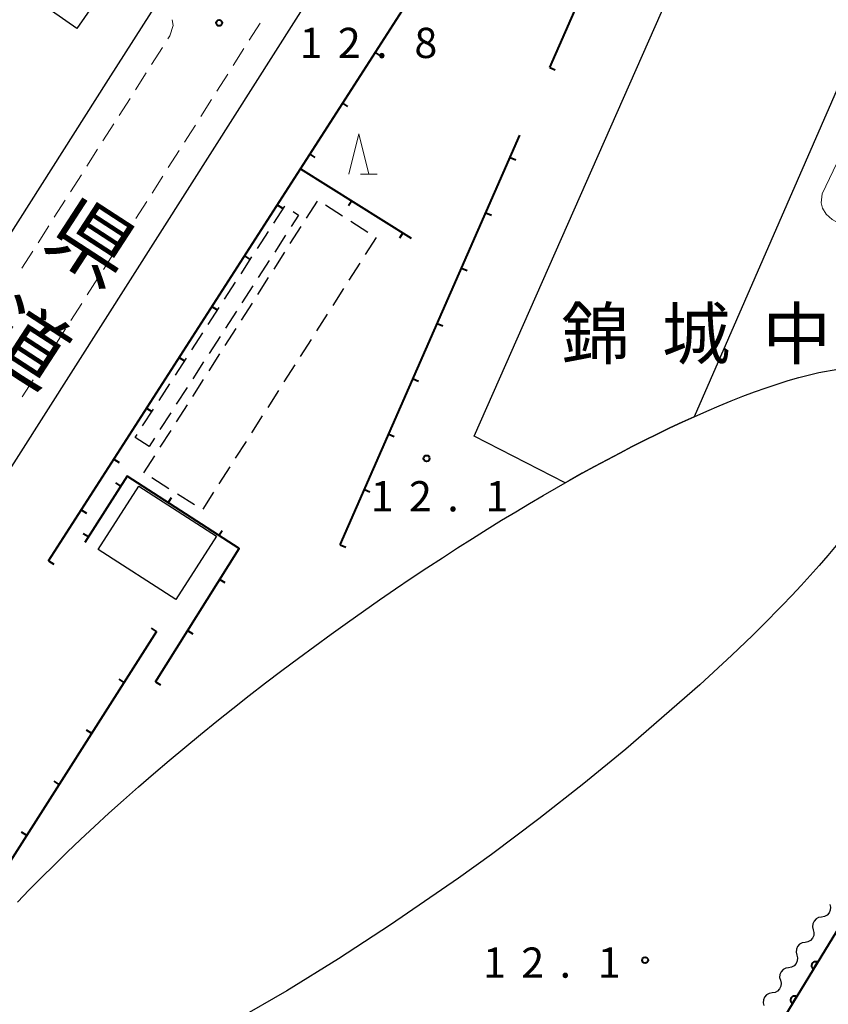
# Model space of a CAD drawing. Units: metres. Extents: x -78000 to -76000, y 33000 to 34501.
# Drawn here: x -77671 to -77570, y 33545 to 33667 of the extents above; entities that cross this region are included whole.
import ezdxf
from ezdxf.enums import TextEntityAlignment as Align

# ---------------------------------------------------------------- set-up
doc = ezdxf.new("R2010")
doc.units = ezdxf.units.M
for name, color, linetype, lineweight in [('210100_道路縁(街区線)', 7, 'Continuous', 30), ('221300_歩道', 7, 'Continuous', 30), ('300100_普通建物', 7, 'Continuous', 30), ('300300_普通無壁舎', 7, 'Continuous', 30), ('510200_細流', 7, 'Continuous', 30), ('611100_コンクリート被覆(直落)', 7, 'Continuous', 30), ('614000_へい（未分類）', 7, 'Continuous', 40), ('633200_針葉樹林', 7, 'Continuous', 13), ('710200_等高線(主曲線)', 7, 'Continuous', 13), ('731200_図化機測定による標高点', 7, 'Continuous', 40), ('812100_(注記)道路の路線名', 7, 'Continuous', 53), ('813100_(注記)建物の名称', 7, 'Continuous', 40)]:
    doc.layers.add(name, color=color, linetype=linetype, lineweight=lineweight)
doc.styles.add('Style-Kanji', font='MS Gothic.ttf')
doc.styles.add('Style-Kanji V', font='MS Gothic.ttf')
doc.styles.add('Style-WORKING', font='MS Gothic.ttf')

msp = doc.modelspace()

# ---------------------------------------------------------------- linework, layer by layer
at = {"layer": '210100_道路縁(街区線)', "linetype": 'Continuous', "lineweight": 30, "flags": 128}
for points in [[(-77732.17, 33517.23), (-77708.92, 33553.4), (-77694.09, 33576.48), (-77688.82, 33584.67), (-77685.23, 33590.26), (-77681.4, 33596.22), (-77646.55, 33650.97), (-77616.86, 33697.74), (-77606.85, 33717.67), (-77601.19, 33730.5), (-77599.14, 33737.27), (-77595.37, 33749.7), (-77589.51, 33775.06), (-77589.28, 33776.05), (-77584.56, 33799.04), (-77581.16, 33815.08)], [(-77677.83, 33630.91), (-77659.74, 33659.35), (-77653.47, 33669.21)]]:
    msp.add_lwpolyline(points, dxfattribs=at)
at = {"layer": '221300_歩道', "linetype": 'Continuous', "lineweight": 13}
for p, q in [((-77642.268, 33664.244), (-77640.928, 33666.355)), ((-77654.391, 33661.233), (-77653.052, 33663.344)), ((-77644.277, 33661.078), (-77642.938, 33663.189)), ((-77656.401, 33658.067), (-77655.061, 33660.178)), ((-77646.287, 33657.912), (-77644.947, 33660.023)), ((-77658.414, 33654.903), (-77657.071, 33657.012)), ((-77648.297, 33654.746), (-77646.957, 33656.857)), ((-77660.428, 33651.74), (-77659.085, 33653.849)), ((-77662.441, 33648.576), (-77661.099, 33650.685)), ((-77652.322, 33648.418), (-77650.979, 33650.527)), ((-77664.455, 33645.413), (-77663.112, 33647.522)), ((-77654.336, 33645.254), (-77652.993, 33647.363)), ((-77666.469, 33642.249), (-77665.126, 33644.358)), ((-77656.35, 33642.091), (-77655.007, 33644.2)), ((-77668.482, 33639.086), (-77667.14, 33641.195)), ((-77658.364, 33638.928), (-77657.021, 33641.037)), ((-77670.496, 33635.922), (-77669.153, 33638.031)), ((-77660.377, 33635.764), (-77659.035, 33637.873)), ((-77662.391, 33632.601), (-77661.049, 33634.71)), ((-77664.405, 33629.438), (-77663.063, 33631.547)), ((-77666.419, 33626.274), (-77665.077, 33628.383)), ((-77668.433, 33623.111), (-77667.091, 33625.22)), ((-77670.447, 33619.948), (-77669.104, 33622.057))]:
    msp.add_line(p, q, dxfattribs=at)
at = {"layer": '221300_歩道', "linetype": 'Continuous', "lineweight": 13, "flags": 128}
for points in [[(-77652.382, 33664.399), (-77652.14, 33664.78), (-77651.72, 33666.05), (-77651.829, 33666.753)], [(-77650.308, 33651.581), (-77649.5, 33652.85), (-77648.966, 33653.691)]]:
    msp.add_lwpolyline(points, dxfattribs=at)
at = {"layer": '300100_普通建物', "linetype": 'Continuous', "lineweight": 30, "flags": 128}
for points in [[(-77603.05, 33609.29), (-77614.37, 33615.06), (-77586.56, 33678.06), (-77564.77, 33668.49), (-77565.93, 33665.62), (-77562.59, 33664.14), (-77564.52, 33659.56), (-77568.02, 33661.08), (-77587.07, 33617.49), (-77588.53, 33616.82), (-77590.08, 33616.09), (-77591.63, 33615.34), (-77593.19, 33614.57), (-77594.75, 33613.78), (-77596.3, 33612.97), (-77597.86, 33612.15), (-77599.41, 33611.32), (-77600.96, 33610.47), (-77602.53, 33609.59)], [(-77665.2, 33677.74), (-77656.42, 33671.12), (-77657.93, 33669.21), (-77660.14, 33670.76), (-77663.69, 33665.7), (-77670.36, 33670.38)]]:
    msp.add_lwpolyline(points, close=True, dxfattribs=at)
for points in [[(-77671.04, 33557.22), (-77669.59, 33558.74), (-77668.07, 33560.28), (-77666.5, 33561.84), (-77664.88, 33563.42), (-77663.2, 33565.02), (-77661.47, 33566.64), (-77659.7, 33568.26), (-77657.89, 33569.89), (-77656.03, 33571.53), (-77654.14, 33573.17), (-77652.22, 33574.8), (-77650.28, 33576.43), (-77648.31, 33578.06), (-77646.31, 33579.68), (-77644.3, 33581.28), (-77642.28, 33582.87), (-77640.25, 33584.44), (-77638.22, 33585.99), (-77636.18, 33587.52), (-77634.15, 33589.02), (-77632.12, 33590.5), (-77630.1, 33591.95), (-77628.09, 33593.37), (-77626.09, 33594.76), (-77624.11, 33596.12), (-77622.16, 33597.44), (-77620.22, 33598.73), (-77618.31, 33599.98), (-77616.43, 33601.2), (-77614.58, 33602.38), (-77612.75, 33603.52), (-77610.96, 33604.63), (-77609.2, 33605.69), (-77607.48, 33606.72), (-77605.79, 33607.72), (-77604.14, 33608.67), (-77603.05, 33609.29), (-77600.96, 33610.47), (-77599.41, 33611.32), (-77597.86, 33612.15), (-77596.3, 33612.97), (-77594.75, 33613.78), (-77593.19, 33614.57), (-77591.63, 33615.34), (-77590.08, 33616.09), (-77588.53, 33616.82), (-77587.07, 33617.49), (-77585.47, 33618.19), (-77583.96, 33618.84), (-77582.47, 33619.45), (-77581, 33620.03), (-77579.55, 33620.57), (-77578.13, 33621.08), (-77576.74, 33621.55), (-77575.39, 33621.97), (-77574.07, 33622.35), (-77571.56, 33622.98), (-77569.23, 33623.4)], [(-77569.41, 33601.5), (-77570.45, 33600.27), (-77571.53, 33599.03), (-77572.64, 33597.79), (-77573.78, 33596.54), (-77574.94, 33595.29), (-77576.13, 33594.05), (-77578.58, 33591.56), (-77579.82, 33590.33), (-77582.36, 33587.88), (-77586.33, 33584.19), (-77595.53, 33576.2), (-77600.74, 33571.95), (-77606.32, 33567.59), (-77612.22, 33563.16), (-77616.31, 33560.21), (-77624.75, 33554.4), (-77629.04, 33551.59), (-77631.19, 33550.21), (-77637.63, 33546.24), (-77643.96, 33542.57)]]:
    msp.add_lwpolyline(points, dxfattribs=at)
at = {"layer": '300100_普通建物', "linetype": 'Continuous', "lineweight": 30}
msp.add_3dface([(-77661.02, 33601), (-77656, 33608.85), (-77646.35, 33602.67), (-77651.39, 33594.82)], dxfattribs=at)
at = {"layer": '300300_普通無壁舎', "linetype": 'Continuous', "lineweight": 30}
for p, q in [((-77635.164, 33642.14), (-77633.819, 33644.247)), ((-77632.81, 33643.775), (-77630.704, 33642.428)), ((-77629.651, 33641.754), (-77627.546, 33640.406)), ((-77641.258, 33638.387), (-77639.901, 33640.487)), ((-77637.757, 33640.033), (-77639.114, 33637.934)), ((-77637.181, 33638.979), (-77635.836, 33641.086)), ((-77626.537, 33639.723), (-77627.882, 33637.615)), ((-77639.199, 33635.818), (-77637.854, 33637.925)), ((-77643.293, 33635.238), (-77641.937, 33637.337)), ((-77639.792, 33636.884), (-77641.149, 33634.784)), ((-77628.555, 33636.562), (-77629.9, 33634.454)), ((-77645.329, 33632.088), (-77643.972, 33634.188)), ((-77641.217, 33632.657), (-77639.871, 33634.764)), ((-77641.828, 33633.734), (-77643.185, 33631.635)), ((-77630.572, 33633.401), (-77631.917, 33631.293)), ((-77643.234, 33629.496), (-77641.889, 33631.603)), ((-77647.364, 33628.939), (-77646.007, 33631.038)), ((-77643.863, 33630.585), (-77645.22, 33628.485)), ((-77632.59, 33630.239), (-77633.934, 33628.132)), ((-77649.4, 33625.789), (-77648.043, 33627.889)), ((-77645.252, 33626.335), (-77643.907, 33628.442)), ((-77645.898, 33627.435), (-77647.255, 33625.335)), ((-77634.607, 33627.078), (-77635.952, 33624.971)), ((-77647.269, 33623.174), (-77645.924, 33625.281)), ((-77651.435, 33622.639), (-77650.078, 33624.739)), ((-77647.934, 33624.286), (-77649.291, 33622.186)), ((-77636.624, 33623.917), (-77637.969, 33621.81)), ((-77653.47, 33619.49), (-77652.113, 33621.59)), ((-77649.287, 33620.013), (-77647.942, 33622.12)), ((-77649.969, 33621.136), (-77651.326, 33619.036)), ((-77638.642, 33620.756), (-77639.987, 33618.649)), ((-77655.506, 33616.34), (-77654.149, 33618.44)), ((-77652.005, 33617.986), (-77653.361, 33615.887)), ((-77651.305, 33616.852), (-77649.96, 33618.959)), ((-77640.659, 33617.595), (-77642.004, 33615.488)), ((-77653.322, 33613.691), (-77651.977, 33615.798)), ((-77654.04, 33614.837), (-77654.71, 33613.8)), ((-77642.677, 33614.434), (-77644.021, 33612.326)), ((-77655.34, 33610.53), (-77653.995, 33612.637)), ((-77644.694, 33611.273), (-77646.039, 33609.165)), ((-77652.242, 33608.554), (-77654.35, 33609.899)), ((-77646.711, 33608.112), (-77648.056, 33606.004)), ((-77649.08, 33606.538), (-77651.188, 33607.882))]:
    msp.add_line(p, q, dxfattribs=at)
at = {"layer": '300300_普通無壁舎', "linetype": 'Continuous', "lineweight": 30, "flags": 128}
for points in [[(-77639.223, 33641.537), (-77637.87, 33643.63), (-77637.864, 33643.626)], [(-77636.813, 33642.948), (-77636.15, 33642.52), (-77637.078, 33641.083)], [(-77654.71, 33613.8), (-77656.43, 33614.91), (-77656.184, 33615.29)]]:
    msp.add_lwpolyline(points, dxfattribs=at)
at = {"layer": '510200_細流', "linetype": 'Continuous', "lineweight": 30, "flags": 128}
for points in [[(-77570.226, 33556.957), (-77570.138, 33556.6), (-77570.171, 33556.235), (-77570.318, 33555.898), (-77570.566, 33555.627), (-77570.886, 33555.449), (-77571.248, 33555.384)], [(-77571.248, 33555.384), (-77571.609, 33555.32), (-77571.93, 33555.142), (-77572.178, 33554.871), (-77572.325, 33554.534), (-77572.358, 33554.169), (-77572.27, 33553.812)], [(-77572.27, 33553.812), (-77572.182, 33553.456), (-77572.214, 33553.09), (-77572.362, 33552.753), (-77572.609, 33552.483), (-77572.93, 33552.305), (-77573.292, 33552.24)], [(-77573.292, 33552.24), (-77573.653, 33552.176), (-77573.974, 33551.998), (-77574.222, 33551.727), (-77574.369, 33551.39), (-77574.401, 33551.025), (-77574.313, 33550.668)], [(-77574.313, 33550.668), (-77574.226, 33550.312), (-77574.258, 33549.946), (-77574.405, 33549.609), (-77574.653, 33549.338), (-77574.974, 33549.161), (-77575.335, 33549.096)], [(-77575.335, 33549.096), (-77575.697, 33549.032), (-77576.018, 33548.854), (-77576.265, 33548.583), (-77576.413, 33548.246), (-77576.445, 33547.881), (-77576.357, 33547.524)], [(-77576.357, 33547.524), (-77576.269, 33547.168), (-77576.302, 33546.802), (-77576.449, 33546.465), (-77576.697, 33546.194), (-77577.018, 33546.016), (-77577.379, 33545.952)], [(-77577.379, 33545.952), (-77577.741, 33545.888), (-77578.061, 33545.71), (-77578.309, 33545.439), (-77578.456, 33545.102), (-77578.489, 33544.736), (-77578.401, 33544.38)]]:
    msp.add_lwpolyline(points, dxfattribs=at)
at = {"layer": '611100_コンクリート被覆(直落)', "linetype": 'Continuous', "lineweight": 40}
msp.add_line((-77565.48, 33560.01), (-77586.15, 33526.12), dxfattribs=at)
at = {"layer": '611100_コンクリート被覆(直落)', "linetype": 'Continuous', "lineweight": 40, "flags": 128}
for points in [[(-77572.249, 33548.911), (-77571.728, 33549.765), (-77571.767, 33549.786), (-77571.807, 33549.804), (-77571.847, 33549.818), (-77571.89, 33549.829), (-77571.933, 33549.835), (-77571.977, 33549.838), (-77572.02, 33549.838), (-77572.063, 33549.832), (-77572.107, 33549.825), (-77572.149, 33549.812), (-77572.189, 33549.797), (-77572.228, 33549.777), (-77572.266, 33549.754), (-77572.301, 33549.729), (-77572.334, 33549.7), (-77572.364, 33549.669), (-77572.391, 33549.635), (-77572.416, 33549.599), (-77572.437, 33549.56), (-77572.454, 33549.52), (-77572.468, 33549.48), (-77572.479, 33549.437), (-77572.485, 33549.394), (-77572.489, 33549.35), (-77572.488, 33549.307), (-77572.483, 33549.264), (-77572.475, 33549.22), (-77572.462, 33549.178), (-77572.447, 33549.138), (-77572.428, 33549.099), (-77572.405, 33549.061), (-77572.38, 33549.026), (-77572.35, 33548.993), (-77572.319, 33548.964), (-77572.286, 33548.936)], [(-77574.853, 33544.643), (-77574.332, 33545.496), (-77574.371, 33545.518), (-77574.41, 33545.535), (-77574.451, 33545.549), (-77574.494, 33545.56), (-77574.537, 33545.566), (-77574.58, 33545.569), (-77574.624, 33545.569), (-77574.667, 33545.564), (-77574.71, 33545.556), (-77574.752, 33545.543), (-77574.793, 33545.528), (-77574.832, 33545.509), (-77574.869, 33545.486), (-77574.905, 33545.46), (-77574.938, 33545.431), (-77574.967, 33545.4), (-77574.995, 33545.366), (-77575.019, 33545.33), (-77575.04, 33545.291), (-77575.058, 33545.252), (-77575.072, 33545.211), (-77575.083, 33545.168), (-77575.089, 33545.125), (-77575.092, 33545.082), (-77575.092, 33545.038), (-77575.086, 33544.995), (-77575.079, 33544.952), (-77575.066, 33544.91), (-77575.051, 33544.869), (-77575.031, 33544.83), (-77575.008, 33544.793), (-77574.983, 33544.757), (-77574.954, 33544.724), (-77574.923, 33544.695), (-77574.889, 33544.667)]]:
    msp.add_lwpolyline(points, close=True, dxfattribs=at)
at = {"layer": '614000_へい（未分類）', "linetype": 'Continuous', "lineweight": 40}
for p, q in [((-77604.98, 33660.86), (-77593.86, 33686.2)), ((-77667.18, 33599.61), (-77619.44, 33673.91)), ((-77626.638, 33662.708), (-77626.007, 33662.302)), ((-77604.98, 33660.86), (-77604.293, 33660.559)), ((-77630.692, 33656.398), (-77630.061, 33655.993)), ((-77630.99, 33601.6), (-77608.68, 33652.43)), ((-77634.746, 33650.088), (-77634.115, 33649.683)), ((-77609.89, 33649.673), (-77609.203, 33649.372)), ((-77635.91, 33648.28), (-77636.309, 33647.645)), ((-77635.91, 33648.28), (-77622.19, 33639.66)), ((-77638.8, 33643.778), (-77638.169, 33643.373)), ((-77629.559, 33644.29), (-77629.958, 33643.655)), ((-77612.904, 33642.806), (-77612.217, 33642.504)), ((-77623.209, 33640.3), (-77623.608, 33639.665)), ((-77642.855, 33637.469), (-77642.224, 33637.063)), ((-77615.919, 33635.938), (-77615.232, 33635.637)), ((-77646.909, 33631.159), (-77646.278, 33630.753)), ((-77618.933, 33629.07), (-77618.246, 33628.769)), ((-77650.963, 33624.849), (-77650.332, 33624.444)), ((-77621.947, 33622.203), (-77621.26, 33621.901)), ((-77655.017, 33618.539), (-77654.386, 33618.134)), ((-77624.961, 33615.335), (-77624.275, 33615.034)), ((-77659.072, 33612.23), (-77658.441, 33611.824)), ((-77658.205, 33608.886), (-77658.837, 33609.289)), ((-77627.976, 33608.468), (-77627.289, 33608.166)), ((-77652.338, 33606.815), (-77651.931, 33607.445)), ((-77663.126, 33605.92), (-77662.495, 33605.514)), ((-77646.035, 33602.75), (-77645.629, 33603.38)), ((-77662.241, 33602.564), (-77662.873, 33602.968)), ((-77630.99, 33601.6), (-77630.303, 33601.299)), ((-77667.18, 33599.61), (-77666.549, 33599.205)), ((-77645.946, 33597.301), (-77645.31, 33596.903)), ((-77653.77, 33590.82), (-77654.403, 33591.223)), ((-77653.77, 33590.82), (-77674.39, 33558.46)), ((-77649.928, 33590.945), (-77649.292, 33590.547)), ((-77657.8, 33584.495), (-77658.433, 33584.898)), ((-77653.91, 33584.59), (-77653.274, 33584.192)), ((-77661.831, 33578.17), (-77662.463, 33578.573)), ((-77665.861, 33571.845), (-77666.494, 33572.248)), ((-77669.891, 33565.52), (-77670.524, 33565.923))]:
    msp.add_line(p, q, dxfattribs=at)
at = {"layer": '614000_へい（未分類）', "linetype": 'Continuous', "lineweight": 40, "flags": 128}
msp.add_lwpolyline([(-77653.91, 33584.59), (-77643.54, 33601.14), (-77657.43, 33610.1), (-77662.69, 33601.86)], dxfattribs=at)
at = {"layer": '633200_針葉樹林', "linetype": 'Continuous', "lineweight": 13}
msp.add_line((-77628.472, 33647.6), (-77626.388, 33647.6), dxfattribs=at)
at = {"layer": '633200_針葉樹林', "linetype": 'Continuous', "lineweight": 13, "flags": 128}
msp.add_lwpolyline([(-77629.93, 33647.6), (-77628.68, 33652.6), (-77627.43, 33647.6)], dxfattribs=at)
at = {"layer": '710200_等高線(主曲線)', "linetype": 'Continuous', "lineweight": 13, "elevation": 12, "flags": 128}
msp.add_lwpolyline([(-77527.69, 33610.43), (-77527.93, 33610.16), (-77530.28, 33608.37), (-77531.41, 33608.2), (-77532.02, 33609.38), (-77531.85, 33611.28), (-77531.91, 33613.92), (-77533.99, 33616.48), (-77536.1, 33618.37), (-77546.45, 33626.22), (-77553.44, 33632.47), (-77556.57, 33634.52), (-77569.92, 33641.99), (-77570.69, 33642.64), (-77571.13, 33643.4), (-77571.28, 33644.06), (-77571.16, 33645.16), (-77568.01, 33651.72), (-77562.96, 33662.88), (-77563.09, 33662.94)], dxfattribs=at)
at = {"layer": '731200_図化機測定による標高点', "linetype": 'Continuous', "lineweight": 40}
for centre in [(-77646.01, 33666.37, 12.8), (-77620.27, 33612.32, 12.1), (-77593.14, 33550.03, 12.1)]:
    msp.add_circle(centre, 0.375, dxfattribs=at)

# ---------------------------------------------------------------- texts
at = {"layer": '731200_図化機測定による標高点', "linetype": 'Continuous', "lineweight": 40, "style": 'Style-WORKING'}
for s, p in [('1', (-77636.03, 33662.02, -9.999)), ('2', (-77631.28, 33662.02, -9.999)), ('8', (-77621.78, 33662.02, -9.999)), ('.', (-77626.53, 33662.02, -9.999)), ('1', (-77627.2, 33605.74, -9.999)), ('2', (-77622.45, 33605.74, -9.999)), ('1', (-77612.95, 33605.74, -9.999)), ('.', (-77617.7, 33605.74, -9.999)), ('1', (-77613.26, 33547.85, -9.999)), ('2', (-77608.51, 33547.85, -9.999)), ('1', (-77599.01, 33547.85, -9.999)), ('.', (-77603.76, 33547.85, -9.999))]:
    msp.add_text(s, height=3.75, dxfattribs=at).set_placement(p)
at = {"layer": '812100_(注記)道路の路線名', "linetype": 'Continuous', "lineweight": 40, "style": 'Style-Kanji V'}
for s, p in [('県', (-77664.02, 33645.16)), ('道', (-77672.19, 33632.58))]:
    msp.add_text(s, height=7.5, rotation=327, dxfattribs=at).set_placement(p, align=Align.TOP_LEFT)
at = {"layer": '813100_(注記)建物の名称', "linetype": 'Continuous', "lineweight": 40, "style": 'Style-Kanji'}
for s, p in [('錦', (-77603.58, 33624.66)), ('城', (-77591.08, 33624.66)), ('中', (-77578.58, 33624.66))]:
    msp.add_text(s, height=6.25, dxfattribs=at).set_placement(p)

doc.saveas('drawing.dxf')
